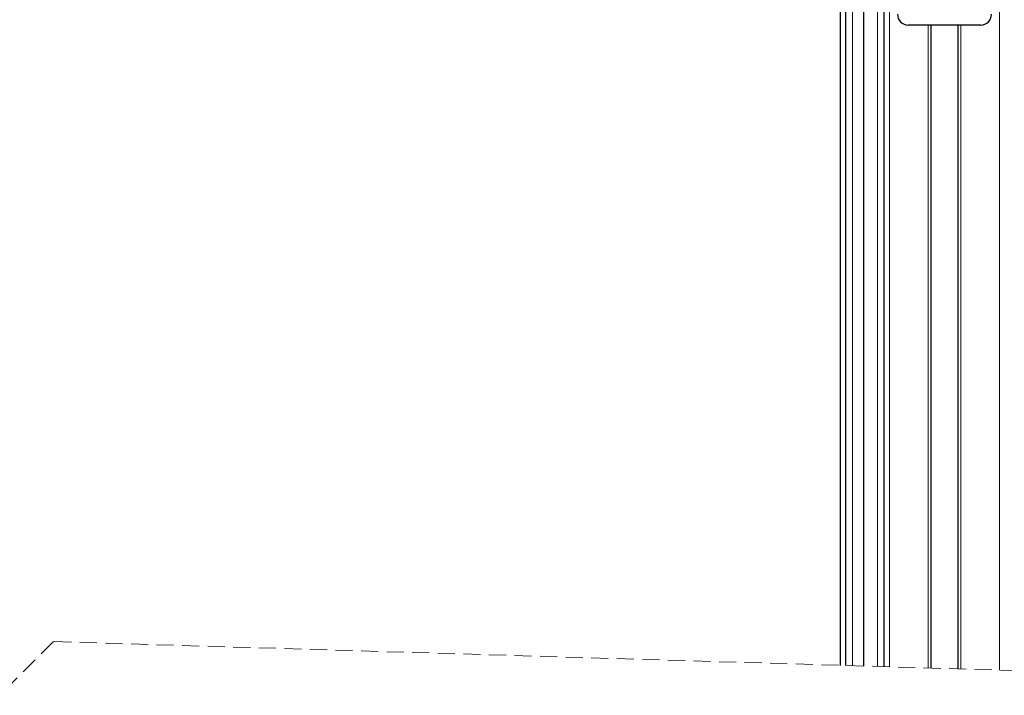
# Model space of a CAD drawing. Units: millimetres. Extents: x 0 to 841, y 0 to 594.
# Drawn here: x 434 to 508, y 269 to 319 of the extents above; entities that cross this region are included whole.
import ezdxf

# ---------------------------------------------------------------- set-up
doc = ezdxf.new("R2010")
doc.units = ezdxf.units.MM
doc.linetypes.add('HIDDEN', pattern=[1.905, 1.27, -0.635])

msp = doc.modelspace()

# ---------------------------------------------------------------- linework, layer by layer
at = {"color": 7, "linetype": 'Continuous', "lineweight": 25}
for p, q in [((495.32623386, 271.35639623), (495.32623386, 348.26142624)), ((495.72623392, 271.34434417), (495.72623392, 348.26142624)), ((497.07623405, 271.30365804), (497.07623405, 348.26142624)), ((498.57623374, 271.25845388), (498.57623374, 348.26142624)), ((505.77672125, 319.06142071), (500.37574658, 319.06142071)), ((502.07623394, 271.15297154), (502.07623394, 319.06142071)), ((504.07623389, 319.06142071), (504.07623389, 271.09269336))]:
    msp.add_line(p, q, dxfattribs=at)
at = {"color": 7, "linetype": 'Continuous', "lineweight": 18}
for p, q in [((498.07623384, 271.27352193), (498.07623384, 348.26142624)), ((498.9762338, 271.24639586), (498.9762338, 348.26142624)), ((507.17623403, 270.99926904), (507.17623403, 348.26142624)), ((496.22623419, 271.32927612), (496.22623419, 326.61080197)), ((501.85623394, 271.15959957), (501.85623394, 319.06142071)), ((504.29623389, 271.08606532), (504.29623389, 319.06142071))]:
    msp.add_line(p, q, dxfattribs=at)
at = {"color": 7, "linetype": 'HIDDEN', "lineweight": 18}
for p, q in [((436.71373392, 273.1228327), (432.71373392, 269.1228327)), ((569.43873392, 269.1228327), (436.71373392, 273.1228327))]:
    msp.add_line(p, q, dxfattribs=at)
at = {"color": 7, "linetype": 'Continuous', "lineweight": 25}
for centre, start, end in [((500.37558555, 319.86077236), 179.9884444567, 270.011542195), ((505.77688228, 319.86077236), 269.988457805, 0.0115555433)]:
    msp.add_arc(centre, 0.79935166, start, end, dxfattribs=at)

doc.saveas('drawing.dxf')
